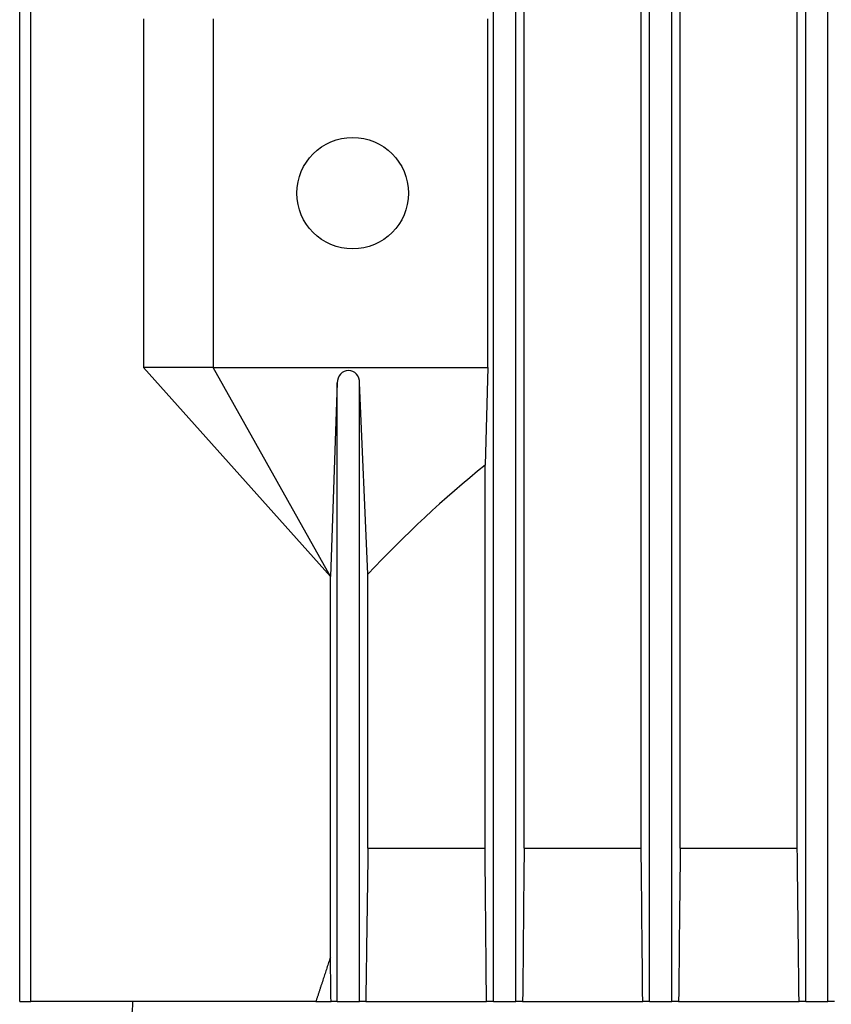
# Model space of a CAD drawing. Units: millimetres. Extents: x 544 to 7315, y 68 to 9534.
# Drawn here: x 2033 to 2075, y 8001 to 8052 of the extents above; entities that cross this region are included whole.
import ezdxf

# ---------------------------------------------------------------- set-up
doc = ezdxf.new("R2010")
doc.units = ezdxf.units.MM
doc.header["$LTSCALE"] = 35
doc.layers.add('Visible Edges(Hillmar_metric)', color=7, linetype='Continuous', lineweight=25)

msp = doc.modelspace()

# ---------------------------------------------------------------- linework, layer by layer
at = {"layer": 'Visible Edges(Hillmar_metric)'}
for p, q in [((2033.0063, 8001.0234), (2033.0063, 8130.0859)), ((2033.5896, 8001.0234), (2033.5896, 8130.0859)), ((2057.7874, 8001.0234), (2057.7874, 8128.6103)), ((2058.9541, 8001.0234), (2058.9541, 8128.6103)), ((2065.9541, 8001.0234), (2065.9541, 8128.6103)), ((2067.1208, 8001.0234), (2067.1208, 8128.6103)), ((2074.1208, 8001.0234), (2074.1208, 8128.6103)), ((2075.2874, 8001.0234), (2075.2874, 8128.6103)), ((2059.3916, 8009.0443), (2059.3916, 8122.0651)), ((2065.5166, 8009.0443), (2065.5166, 8122.0651)), ((2067.5583, 8009.0443), (2067.5583, 8122.0651)), ((2073.6833, 8009.0443), (2073.6833, 8122.0651)), ((2039.4854, 8052.4297), (2039.4854, 8034.2005)), ((2043.1312, 8052.4297), (2043.1312, 8034.2005)), ((2057.4958, 8034.2005), (2057.4958, 8052.4297)), ((2043.1312, 8034.2005), (2039.4854, 8034.2005)), ((2039.4854, 8034.2005), (2049.2604, 8023.263)), ((2049.2604, 8023.263), (2043.1312, 8034.2005)), ((2043.1312, 8034.2005), (2057.4958, 8034.2005)), ((2057.4958, 8034.2005), (2057.3499, 8029.0895)), ((2049.6208, 8033.3843), (2049.2606, 8023.263)), ((2049.6208, 8001.0234), (2049.6208, 8033.3843)), ((2051.2249, 8023.3757), (2050.7874, 8033.3843)), ((2050.7874, 8001.0234), (2050.7874, 8033.3843)), ((2057.3499, 8009.0443), (2057.3499, 8029.0895)), ((2051.2249, 8009.0443), (2051.2249, 8023.3757)), ((2049.2604, 8003.3366), (2049.2604, 8023.263)), ((2049.2606, 8023.263), (2049.2604, 8023.263)), ((2051.2249, 8009.0443), (2057.3499, 8009.0443)), ((2059.3916, 8009.0443), (2065.5166, 8009.0443)), ((2067.5583, 8009.0443), (2073.6833, 8009.0443)), ((2033.0063, 8001.0234), (2033.5896, 8001.0234)), ((2048.5029, 8001.0234), (2033.5896, 8001.0234)), ((2048.5029, 8001.0234), (2049.2911, 8001.0234)), ((2049.6208, 8001.0234), (2049.2911, 8001.0234)), ((2049.6208, 8001.0234), (2050.7874, 8001.0234)), ((2051.1085, 8001.0234), (2050.7874, 8001.0234)), ((2051.1085, 8001.0234), (2057.423, 8001.0234)), ((2057.7874, 8001.0234), (2057.423, 8001.0234)), ((2057.7874, 8001.0234), (2058.9541, 8001.0234)), ((2059.3158, 8001.0234), (2058.9541, 8001.0234)), ((2059.3158, 8001.0234), (2065.5978, 8001.0234)), ((2065.9541, 8001.0234), (2065.5978, 8001.0234)), ((2065.9541, 8001.0234), (2067.1208, 8001.0234)), ((2067.4741, 8001.0234), (2067.1208, 8001.0234)), ((2067.4741, 8001.0234), (2073.7725, 8001.0234)), ((2074.1208, 8001.0234), (2073.7725, 8001.0234)), ((2074.1208, 8001.0234), (2075.2874, 8001.0234)), ((2075.633, 8001.0234), (2075.2874, 8001.0234))]:
    msp.add_line(p, q, dxfattribs=at)
msp.add_circle((2050.4229, 8043.3151), 2.9167, dxfattribs=at)
for centre, major_axis, start_param, end_param in [((2050.2041, 8033.3843), (0, 0.653), 4.712389, 7.8539816), ((2092.7145, 7974.6156), (0, 67.3391), 0.6284342, 0.7610705)]:
    msp.add_ellipse(centre, major_axis=major_axis, ratio=0.8933333, start_param=start_param, end_param=end_param, dxfattribs=at)
for points, weights in [([(2051.2249, 8009.0443), (2051.1676, 8005.1361), (2051.1085, 8001.0234)], [1.00145644349, 1.00099440801, 1.00015188041]), ([(2057.423, 8001.0234), (2057.3859, 8005.1281), (2057.3499, 8009.0443)], [1.00167598492, 1.0112164701, 1.02048956119]), ([(2049.2604, 8003.3366), (2048.8833, 8002.1903), (2048.5029, 8001.0234)], [1.00652956489, 1.00405922651, 1.00155721]), ([(2049.2911, 8001.0234), (2049.2757, 8002.1906), (2049.2604, 8003.3366)], [1.00020126562, 1.00051842432, 1.00079662007])]:
    msp.add_rational_spline(points, weights, degree=2, dxfattribs=at)
for points in [[(2059.3916, 8009.0443), (2059.3662, 8006.3716), (2059.341, 8003.698), (2059.3158, 8001.0234)], [(2065.5978, 8001.0234), (2065.5709, 8003.6978), (2065.5438, 8006.3714), (2065.5166, 8009.0443)], [(2067.5583, 8009.0443), (2067.5301, 8006.371), (2067.5021, 8003.6974), (2067.4741, 8001.0234)], [(2073.7725, 8001.0234), (2073.7428, 8003.6974), (2073.7131, 8006.371), (2073.6833, 8009.0443)]]:
    msp.add_open_spline(points, degree=3, dxfattribs=at)
msp.add_open_spline([(2036.5687, 7996.6133), (2036.8364, 7996.5993), (2037.1339, 7996.7013), (2037.7073, 7997.1523), (2037.9828, 7997.5012), (2038.4103, 7998.2968), (2038.5976, 7998.7798), (2038.8532, 7999.8591), (2038.9205, 8000.4559), (2038.9205, 8001.0234)], degree=3, knots=[-0.98721965, -0.98721965, -0.98721965, -0.98721965, -0.72711454, -0.72711454, -0.46700942, -0.46700942, -0.23350471, -0.23350471, 0, 0, 0, 0], dxfattribs=at)

doc.saveas('drawing.dxf')
